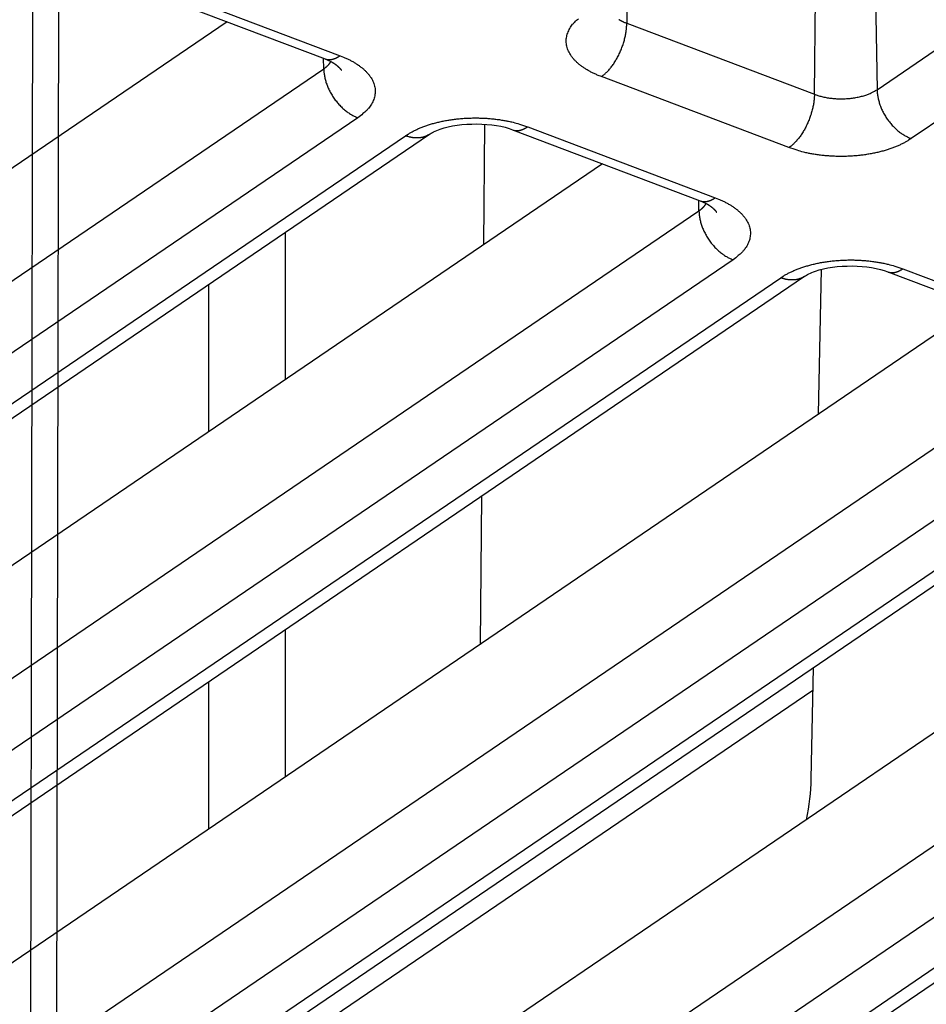
# Model space of a CAD drawing. Extents: x -424 to 1883, y -1215 to 785.
# Drawn here: x 38 to 59, y -839 to -816 of the extents above; entities that cross this region are included whole.
import ezdxf

# ---------------------------------------------------------------- set-up
doc = ezdxf.new("R2010")
doc.units = 0
doc.header["$MEASUREMENT"] = 0
doc.layers.add('7', color=7, linetype='CONTINUOUS')
doc.layers.add('8', color=7, linetype='CONTINUOUS')

msp = doc.modelspace()

# ---------------------------------------------------------------- linework, layer by layer
at = {"layer": '7', "color": 250, "linetype": 'CONTINUOUS'}
for p, q in [((58.213599, -817.2132), (92.893214, -793.63305)), ((93.694588, -794.78306), (59.014974, -818.36288)), ((41.186235, -814.74836), (45.594793, -816.41616)), ((56.740632, -817.32163), (56.771994, -814.69998)), ((58.171562, -814.59655), (58.213599, -817.2132)), ((40.832255, -814.82175), (45.240814, -816.48956)), ((52.338582, -815.1025), (52.332074, -815.65382)), ((42.942751, -815.62021), (13.478775, -835.65381)), ((52.332074, -815.65382), (56.740632, -817.32163)), ((45.211121, -816.7231), (45.207171, -816.47693)), ((13.521145, -838.27045), (45.211121, -816.7231)), ((56.142771, -818.57507), (51.734213, -816.90726)), ((46.012495, -817.87311), (14.32252, -839.42047)), ((48.989142, -818.02501), (48.966136, -820.8556)), ((16.003003, -839.80848), (47.692979, -818.26112)), ((49.649372, -818.1577), (54.057931, -819.8255)), ((50.003018, -818.08397), (54.411576, -819.75211)), ((15.44084, -839.84351), (47.130816, -818.29615)), ((51.759832, -818.95605), (22.295892, -838.98976)), ((54.028238, -820.05904), (54.024252, -819.81277)), ((22.338262, -841.60607), (54.028238, -820.05904)), ((54.829612, -821.20906), (23.139637, -842.75608)), ((56.899024, -821.43343), (56.830537, -824.83921)), ((58.466489, -821.49331), (62.875048, -823.16145)), ((58.820135, -821.41991), (63.228693, -823.08772)), ((24.257957, -843.17912), (55.947933, -821.6321)), ((24.82012, -843.14442), (56.510096, -821.59707)), ((60.576913, -822.29189), (31.113009, -842.3257)), ((31.155379, -844.94201), (62.845355, -823.39466)), ((63.646729, -824.54467), (31.956754, -846.09203)), ((33.075074, -846.51507), (64.76505, -824.96771)), ((33.637237, -846.48037), (65.327213, -824.93301)), ((69.393994, -825.62773), (39.930126, -845.66131)), ((39.972496, -848.27796), (71.662472, -826.7306)), ((48.918153, -826.75912), (48.889874, -830.23839)), ((72.463846, -827.88062), (40.773871, -849.42797)), ((41.891857, -849.85101), (73.581833, -828.30366)), ((42.454354, -849.81598), (74.14433, -828.26862)), ((56.710842, -830.79148), (56.658226, -833.40182)), ((56.700048, -831.32825), (41.150239, -841.9012))]:
    msp.add_line(p, q, dxfattribs=at)
at = {"layer": '7', "color": 7, "linetype": 'CONTINUOUS'}
for p, q in [((44.313317, -824.01924), (44.31327, -820.55923)), ((42.513378, -825.24309), (42.513331, -821.78308)), ((44.313443, -833.35009), (44.313396, -829.89008)), ((42.513504, -834.57394), (42.513457, -831.11393))]:
    msp.add_line(p, q, dxfattribs=at)
at = {"layer": '7', "color": 250, "linetype": 'CONTINUOUS'}
for points in [[(305.4225, -806.05319, -0.000000054), (305.26015, -805.91569, -0.000000076), (305.09787, -805.77825, -0.000000098), (304.93542, -805.64067, -0.000000127), (304.77272, -805.50288, -0.000000141)], [(306.72148, -807.15331, 0.000000123), (306.55911, -807.01579, 0.0000001), (306.39674, -806.87828, 0.000000079), (306.23437, -806.74077, 0.000000055), (306.072, -806.60325, 1)], [(51.734213, -816.90726), (51.657173, -816.87667, -0.009046145), (51.582032, -816.84369, -0.009040201), (51.508803, -816.8082, -0.009405628), (51.43785, -816.77035, -0.010378171), (51.369813, -816.73007, -0.011285215), (51.30498, -816.68752, -0.01220555), (51.243879, -816.64269, -0.013229791), (51.186762, -816.5958, -0.014459251), (51.134203, -816.54689, -0.015775699), (51.086374, -816.49621, -0.017223872), (51.043819, -816.44387, -0.018763673), (51.006612, -816.39014, -0.020372089), (50.975246, -816.33518, -0.022021615), (50.949689, -816.27928, -0.023598636), (50.930354, -816.22264, -0.024958405), (50.917063, -816.16557, -0.025901653), (50.910121, -816.10831, -0.026784101), (50.909328, -816.05108, -0.027396966), (50.914907, -815.99412, -0.026515316), (50.926175, -815.93788, -0.024373043), (50.943106, -815.88273, -0.025260061), (50.96644, -815.82793, -0.027476067), (50.996564, -815.77342, -0.020161476), (51.028218, -815.72294, -0.008401991), (51.059649, -815.67793, -0.024147717), (51.109033, -815.62435, -0.035314997), (51.195885, -815.54752, -0.015980152)], [(51.734213, -816.90726), (51.762446, -816.88712, 0.012107006), (51.791046, -816.8647, 0.010807234), (51.820043, -816.83992, 0.010027859), (51.849315, -816.81284, 0.009875448), (51.878735, -816.78337, 0.009506884), (51.908185, -816.75163, 0.009138013), (51.937545, -816.71755, 0.00875759), (51.966693, -816.6813, 0.00850451), (51.99548, -816.64287, 0.008212453), (52.023788, -816.60246, 0.007993965), (52.051458, -816.5601, 0.007759169), (52.078383, -816.51604, 0.007586453), (52.104397, -816.47037, 0.007416832), (52.129414, -816.42332, 0.00729765), (52.153271, -816.37506, 0.007164475), (52.175908, -816.32585, 0.007041758), (52.197172, -816.27588, 0.007018949), (52.21704, -816.22534, 0.007075518), (52.235377, -816.17443, 0.00689682), (52.252182, -816.12362, 0.006507583), (52.267341, -816.07321, 0.007061015), (52.280937, -816.02247, 0.008232692), (52.292902, -815.97133, 0.006603031), (52.303143, -815.92358, 0.002904152), (52.311549, -815.8807, 0.008893863), (52.318864, -815.82841, 0.015654429), (52.325731, -815.75181, 0.008478954), (52.332074, -815.65382, 0.004803617)], [(52.142251, -815.5612, 0.005175897), (52.156832, -815.57015, 0.004876129), (52.171625, -815.57885, 0.004432812), (52.186593, -815.5873, 0.004690674), (52.202077, -815.59564, 0.005319731), (52.218196, -815.6039, 0.003985981), (52.233476, -815.61153, 0.001520704), (52.247411, -815.61832, 0.005251718), (52.265693, -815.62653, 0.008520759), (52.294313, -815.63852, 0.004099003), (52.332074, -815.65382, 0.002179111)], [(45.240814, -816.48956), (45.251677, -816.4934, 0.010677435), (45.262682, -816.49678, 0.0107386), (45.273834, -816.49967, 0.010686927), (45.285118, -816.5021, 0.010548795), (45.296527, -816.50405, 0.010409052), (45.308047, -816.50553, 0.010244968), (45.319675, -816.50654, 0.010061959), (45.331395, -816.5071, 0.009850055), (45.343202, -816.50718, 0.009630595), (45.355083, -816.50683, 0.009390419), (45.367032, -816.50601, 0.009144804), (45.379036, -816.50476, 0.00888105), (45.391088, -816.50307, 0.008629558), (45.403177, -816.50096, 0.008373882), (45.415297, -816.49842, 0.008096), (45.427433, -816.49547, 0.007787499), (45.439575, -816.49212, 0.007590738), (45.451731, -816.48837, 0.007458567), (45.463898, -816.48421, 0.007023778), (45.476003, -816.47972, 0.006377406), (45.488016, -816.4749, 0.006739342), (45.500183, -816.4696, 0.007626598), (45.512584, -816.46378, 0.005687124), (45.524208, -816.4581, 0.002153359), (45.534699, -816.4528, 0.007468474), (45.54802, -816.4453, 0.012012918), (45.568326, -816.43291, 0.0057184), (45.594793, -816.41616, 0.003022753)], [(45.594793, -816.41616), (45.671822, -816.44675, -0.009048495), (45.746952, -816.47973, -0.009042648), (45.82017, -816.5152, -0.009408266), (45.89111, -816.55305, -0.010381171), (45.959135, -816.59333, -0.011288564), (46.023956, -816.63588, -0.012209239), (46.085043, -816.6807, -0.01323383), (46.142147, -816.72758, -0.01446366), (46.194693, -816.77649, -0.015780434), (46.242508, -816.82716, -0.017228871), (46.28505, -816.8795, -0.018768795), (46.322243, -816.93324, -0.020377155), (46.353596, -816.98819, -0.02202633), (46.37914, -817.04409, -0.023602689), (46.398462, -817.10073, -0.024961356), (46.41174, -817.1578, -0.025903201), (46.41867, -817.21506, -0.026783943), (46.41945, -817.27229, -0.027395034), (46.413859, -817.32926, -0.026511751), (46.40258, -817.3855, -0.024368502), (46.385638, -817.44065, -0.025254233), (46.362293, -817.49546, -0.027468724), (46.33216, -817.54996, -0.020155594), (46.300496, -817.60045, -0.00839947), (46.269057, -817.64546, -0.024140371), (46.219665, -817.69906, -0.035304365), (46.132801, -817.77589, -0.015975617), (46.012495, -817.87311, -0.008281819)], [(45.211121, -816.7231), (45.218208, -816.71822, 0.002816466), (45.225216, -816.71328, 0.002818251), (45.232144, -816.70828, 0.002854175), (45.238991, -816.70321, 0.002930744), (45.245751, -816.69809, 0.002995364), (45.252424, -816.6929, 0.003056258), (45.259005, -816.68764, 0.003117435), (45.265494, -816.68233, 0.003186568), (45.271885, -816.67696, 0.003253251), (45.278178, -816.67152, 0.003325185), (45.284368, -816.66603, 0.003394003), (45.290456, -816.66047, 0.003467296), (45.296434, -816.65486, 0.003543201), (45.302305, -816.64919, 0.003628879), (45.308061, -816.64346, 0.003695961), (45.313703, -816.63768, 0.003753246), (45.319224, -816.63184, 0.003867946), (45.32463, -816.62594, 0.004038803), (45.329916, -816.61998, 0.004002065), (45.335064, -816.61399, 0.003804362), (45.340057, -816.60799, 0.004302443), (45.344984, -816.60183, 0.005278828), (45.349864, -816.59547, 0.004065009), (45.354369, -816.58946, 0.001339801), (45.358378, -816.58401, 0.005939586), (45.363201, -816.5769, 0.010637238), (45.370207, -816.56583, 0.005312982), (45.379127, -816.55124, 0.002827387)], [(45.447663, -816.59165), (45.454971, -816.59662, -0.002225825), (45.462206, -816.60163, -0.002237144), (45.469365, -816.60668, -0.002261986), (45.47645, -816.61178, -0.002302235), (45.483456, -816.61693, -0.002338384), (45.490384, -816.62212, -0.002372538), (45.497231, -816.62735, -0.002407336), (45.503997, -816.63262, -0.002444635), (45.510679, -816.63794, -0.002481703), (45.517278, -816.6433, -0.002520266), (45.523789, -816.6487, -0.002557867), (45.530215, -816.65414, -0.0025961), (45.53655, -816.65962, -0.002637567), (45.542798, -816.66514, -0.002683419), (45.548953, -816.67071, -0.002717487), (45.555016, -816.67631, -0.002742217), (45.560982, -816.68194, -0.002808792), (45.566859, -816.68762, -0.002911796), (45.572645, -816.69335, -0.002871215), (45.578316, -816.69909, -0.002717443), (45.583859, -816.70482, -0.003048388), (45.589378, -816.71069, -0.003703359), (45.594905, -816.71674, -0.002849545), (45.600036, -816.72244, -0.000967174), (45.604625, -816.72761, -0.004108473), (45.610279, -816.73432, -0.007279003), (45.618678, -816.74475, -0.003631869), (45.62949, -816.75846, -0.001938123)], [(45.211121, -816.7231), (45.212657, -816.76435, 0.011453906), (45.216083, -816.80682, 0.010540313), (45.221467, -816.85056, 0.010070364), (45.228812, -816.8954, 0.010192633), (45.238295, -816.94122, 0.010091168), (45.249878, -816.98784, 0.009953212), (45.263683, -817.03513, 0.009786584), (45.279637, -817.08289, 0.009729066), (45.297838, -817.13094, 0.009615578), (45.318175, -817.17906, 0.0095587), (45.340705, -817.22705, 0.009471493), (45.365278, -817.2747, 0.00943402), (45.391905, -817.32178, 0.009391108), (45.42041, -817.36809, 0.00938996), (45.450757, -817.41339, 0.009362358), (45.48273, -817.45752, 0.009327318), (45.516244, -817.50023, 0.009416839), (45.551134, -817.54141, 0.009599055), (45.587303, -817.58085, 0.009453183), (45.624316, -817.61839, 0.008992614), (45.661959, -817.65377, 0.009827218), (45.700851, -817.68736, 0.011530233), (45.741119, -817.71908, 0.009292078), (45.779281, -817.74756, 0.004094415), (45.814035, -817.77218, 0.012553098), (45.858196, -817.7986, 0.022087572), (45.925244, -817.8326, 0.011898092), (46.012495, -817.87311, 0.006709855)], [(56.740632, -817.32163), (56.739483, -817.36309, -0.008465673), (56.736923, -817.406, -0.007722238), (56.732902, -817.45044, -0.007327722), (56.727419, -817.49624, -0.007380141), (56.720341, -817.5433, -0.007280875), (56.711697, -817.59142, -0.007168371), (56.701395, -817.6405, -0.00704628), (56.68949, -817.69032, -0.007013133), (56.675909, -817.74071, -0.006950143), (56.660734, -817.79147, -0.006936572), (56.643925, -817.84237, -0.006911535), (56.625591, -817.89319, -0.00692999), (56.605725, -817.94371, -0.006955706), (56.584459, -817.9937, -0.007019162), (56.561818, -818.04292, -0.007075398), (56.537965, -818.09118, -0.007131749), (56.512962, -818.13821, -0.007297917), (56.486934, -818.18389, -0.00754678), (56.459952, -818.228, -0.007554772), (56.43234, -818.2703, -0.007304181), (56.404258, -818.31055, -0.00812726), (56.375245, -818.34914, -0.009741611), (56.345206, -818.38606, -0.008042856), (56.316739, -818.41946, -0.003596357), (56.290813, -818.44856, -0.011185312), (56.25787, -818.48067, -0.020594567), (56.207856, -818.52331, -0.011605765), (56.142771, -818.57507, -0.006698023)], [(56.740632, -817.32163), (56.781531, -817.33637, 0.008648163), (56.824472, -817.35029, 0.007856993), (56.869552, -817.36337, 0.007433431), (56.916599, -817.37554, 0.00747452), (56.965576, -817.38663, 0.007357799), (57.016282, -817.39658, 0.007229129), (57.068645, -817.40527, 0.007090659), (57.12243, -817.41267, 0.007044812), (57.177501, -817.41864, 0.006968142), (57.2336, -817.42317, 0.006943239), (57.290539, -817.42614, 0.00690644), (57.348046, -817.42757, 0.00691503), (57.405886, -817.42737, 0.006930595), (57.463794, -817.42559, 0.006985171), (57.521503, -817.42214, 0.00703281), (57.578752, -817.41712, 0.007081836), (57.635251, -817.4105, 0.007239852), (57.690831, -817.40234, 0.007480043), (57.745218, -817.39263, 0.007484022), (57.798068, -817.38162, 0.007233775), (57.849046, -817.36934, 0.008042833), (57.898744, -817.35553, 0.009631886), (57.94716, -817.34006, 0.007959043), (57.991462, -817.3248, 0.003574554), (58.030483, -817.31039, 0.011057041), (58.075201, -817.29025, 0.020364449), (58.136968, -817.25738, 0.011505189), (58.213599, -817.2132, 0.00665231)], [(58.213599, -817.2132), (58.215138, -817.25445, 0.011454302), (58.218568, -817.2969, 0.010540785), (58.223955, -817.34064, 0.01007091), (58.231303, -817.38547, 0.010193274), (58.240789, -817.43128, 0.010091891), (58.252374, -817.4779, 0.009954001), (58.266181, -817.52518, 0.009787433), (58.282137, -817.57292, 0.009729973), (58.30034, -817.62096, 0.009616533), (58.320679, -817.66907, 0.0095597), (58.34321, -817.71705, 0.00947253), (58.367784, -817.76469, 0.00943509), (58.394412, -817.81175, 0.009392206), (58.422917, -817.85805, 0.009391083), (58.453265, -817.90334, 0.009363496), (58.485238, -817.94746, 0.009328464), (58.518751, -817.99015, 0.009418002), (58.55364, -818.03132, 0.00960024), (58.589808, -818.07075, 0.009454342), (58.62682, -818.10827, 0.008993704), (58.664461, -818.14364, 0.009828388), (58.703352, -818.17721, 0.011531569), (58.743618, -818.20893, 0.009293114), (58.781777, -818.2374, 0.00409486), (58.816529, -818.262, 0.012554422), (58.860687, -818.28841, 0.022089663), (58.927729, -818.32239, 0.011899074), (59.014974, -818.36288, 0.006710364)], [(47.130816, -818.29615), (47.191115, -818.25708, -0.0120384), (47.256133, -818.21896, -0.010718017), (47.326072, -818.18182, -0.00993077), (47.400688, -818.14583, -0.009779441), (47.480098, -818.11132, -0.009410257), (47.563977, -818.07843, -0.00904227), (47.652338, -818.04744, -0.008663455), (47.744772, -818.01847, -0.008413871), (47.841181, -817.9918, -0.008125494), (47.941085, -817.96754, -0.007911851), (48.044267, -817.94595, -0.007682233), (48.150193, -817.92707, -0.007515532), (48.258535, -817.91116, -0.007352225), (48.36874, -817.89819, -0.007239794), (48.480391, -817.88838, -0.007114348), (48.592902, -817.88163, -0.006999783), (48.705775, -817.8781, -0.00698511), (48.818605, -817.87769, -0.007049522), (48.930904, -817.88052, -0.006882478), (49.041767, -817.88623, -0.006504775), (49.150503, -817.89481, -0.007066554), (49.258541, -817.90663, -0.008249672), (49.365989, -817.92191, -0.006637074), (49.465522, -817.93795, -0.002935573), (49.554246, -817.95389, -0.008951286), (49.659897, -817.97893, -0.015813025), (49.811367, -818.02297, -0.008610721), (50.003018, -818.08397, -0.004893427)], [(47.692979, -818.26112), (47.677165, -818.27142, -0.009776794), (47.660975, -818.2811, -0.009807238), (47.644389, -818.29013, -0.009769658), (47.627443, -818.29852, -0.009706582), (47.610149, -818.30626, -0.009635987), (47.592541, -818.31334, -0.009540078), (47.574627, -818.31976, -0.009433147), (47.556439, -818.32552, -0.009307177), (47.537991, -818.3306, -0.009175825), (47.519314, -818.33504, -0.009024317), (47.500422, -818.33879, -0.008869571), (47.481347, -818.34191, -0.0086943), (47.462105, -818.34435, -0.008531527), (47.442723, -818.34616, -0.0083585), (47.423217, -818.34732, -0.008164369), (47.403623, -818.34786, -0.00793064), (47.383961, -818.34777, -0.007808258), (47.364229, -818.34707, -0.007744143), (47.344437, -818.34575, -0.007372706), (47.324714, -818.34389, -0.006762662), (47.305115, -818.34148, -0.007201556), (47.285245, -818.33841, -0.008214449), (47.264983, -818.33464, -0.006217457), (47.24598, -818.33077, -0.002418543), (47.228824, -818.327, -0.008208096), (47.207066, -818.32109, -0.013420527), (47.17395, -818.31064, -0.006521678), (47.130816, -818.29615, -0.003485389)], [(49.649372, -818.1577), (49.660234, -818.16153, 0.010674432), (49.671236, -818.16489, 0.010735751), (49.682385, -818.16777, 0.01068429), (49.693665, -818.17018, 0.010546397), (49.70507, -818.17211, 0.010406912), (49.716585, -818.17358, 0.010243086), (49.728206, -818.17458, 0.010060348), (49.739919, -818.17512, 0.009848708), (49.751719, -818.1752, 0.009629514), (49.763592, -818.17483, 0.009389588), (49.775532, -818.174, 0.009144219), (49.787526, -818.17274, 0.008880689), (49.799568, -818.17104, 0.008629412), (49.811646, -818.16891, 0.008373927), (49.823755, -818.16636, 0.008096225), (49.835879, -818.1634, 0.007787876), (49.848008, -818.16004, 0.007591262), (49.860151, -818.15627, 0.007459225), (49.872304, -818.15211, 0.007024531), (49.884395, -818.14761, 0.006378194), (49.896393, -818.14277, 0.006740283), (49.908545, -818.13747, 0.007627791), (49.92093, -818.13164, 0.005688109), (49.932538, -818.12595, 0.00215375), (49.943014, -818.12064, 0.007469888), (49.956316, -818.11314, 0.012015465), (49.976592, -818.10073, 0.005719716), (50.003018, -818.08397, 0.003023472)], [(59.014974, -818.36288), (58.954677, -818.40196, -0.0120403), (58.889663, -818.44008, -0.01071978), (58.819727, -818.47723, -0.009932455), (58.745115, -818.51322, -0.009781136), (58.665707, -818.54774, -0.009411913), (58.581831, -818.58063, -0.009043874), (58.493473, -818.61163, -0.008664997), (58.40104, -818.6406, -0.008415365), (58.304633, -818.66727, -0.008126927), (58.204731, -818.69153, -0.007913232), (58.10155, -818.71312, -0.007683555), (57.995626, -818.732, -0.007516802), (57.887285, -818.74792, -0.00735344), (57.77708, -818.76089, -0.007240962), (57.665429, -818.7707, -0.007115462), (57.552918, -818.77745, -0.007000844), (57.440044, -818.78097, -0.006986131), (57.327214, -818.78138, -0.00705051), (57.214913, -818.77856, -0.006883398), (57.104049, -818.77285, -0.006505604), (56.995311, -818.76426, -0.007067405), (56.887271, -818.75243, -0.008250598), (56.779821, -818.73716, -0.006637758), (56.680286, -818.72111, -0.00293586), (56.59156, -818.70517, -0.008952112), (56.485905, -818.68012, -0.015814218), (56.33443, -818.63608, -0.008611226), (56.142771, -818.57507, -0.004893671)], [(54.028238, -820.05904), (54.035322, -820.05416, 0.002811505), (54.042329, -820.04921, 0.002813268), (54.049254, -820.04421, 0.00284911), (54.056099, -820.03913, 0.002925529), (54.062857, -820.034, 0.00299002), (54.069529, -820.02881, 0.003050796), (54.076108, -820.02355, 0.003111855), (54.082595, -820.01823, 0.003180861), (54.088984, -820.01285, 0.003247424), (54.095276, -820.00741, 0.003319233), (54.101464, -820.00191, 0.003387935), (54.107551, -819.99635, 0.003461111), (54.113527, -819.99074, 0.003536899), (54.119397, -819.98506, 0.003622449), (54.125152, -819.97933, 0.003689444), (54.130793, -819.97354, 0.003746666), (54.136312, -819.9677, 0.003861212), (54.141717, -819.9618, 0.004031828), (54.147002, -819.95584, 0.003995221), (54.152149, -819.94984, 0.003797921), (54.157142, -819.94384, 0.004295243), (54.162067, -819.93768, 0.005270129), (54.166947, -819.93131, 0.004058432), (54.171452, -819.92531, 0.001337655), (54.17546, -819.91985, 0.00593017), (54.180283, -819.91275, 0.010621066), (54.187288, -819.90167, 0.005305254), (54.196208, -819.88708, 0.002823367)], [(54.057931, -819.8255), (54.068792, -819.82934, 0.010667193), (54.079792, -819.83271, 0.010728783), (54.09094, -819.8356, 0.010677732), (54.102219, -819.83802, 0.010540323), (54.113623, -819.83996, 0.010401367), (54.125138, -819.84144, 0.010238084), (54.136758, -819.84245, 0.010055928), (54.148471, -819.843, 0.009844861), (54.16027, -819.84308, 0.009626256), (54.172142, -819.84273, 0.009386889), (54.184082, -819.84191, 0.009142078), (54.196076, -819.84066, 0.008879062), (54.208117, -819.83897, 0.008628285), (54.220196, -819.83685, 0.008373249), (54.232304, -819.83431, 0.008095978), (54.244428, -819.83137, 0.007788003), (54.256558, -819.82801, 0.007591743), (54.268701, -819.82426, 0.007460026), (54.280855, -819.82011, 0.007025595), (54.292946, -819.81562, 0.006379406), (54.304944, -819.8108, 0.006741819), (54.317097, -819.80551, 0.007629836), (54.329482, -819.79969, 0.00568986), (54.341091, -819.79402, 0.002154458), (54.351568, -819.78872, 0.007472481), (54.364871, -819.78123, 0.012020304), (54.385148, -819.76884, 0.005722277), (54.411576, -819.75211, 0.003024885)], [(54.411576, -819.75211), (54.488619, -819.78269, -0.009047141), (54.563764, -819.81566, -0.009041275), (54.636996, -819.85113, -0.009406826), (54.707952, -819.88898, -0.010379576), (54.775992, -819.92925, -0.011286837), (54.840828, -819.9718, -0.012207394), (54.901931, -820.01661, -0.013231879), (54.95905, -820.0635, -0.014461608), (55.011611, -820.1124, -0.015778327), (55.059442, -820.16307, -0.01722676), (55.101998, -820.21541, -0.018766776), (55.139206, -820.26914, -0.020375332), (55.170573, -820.32409, -0.022024866), (55.196131, -820.38, -0.023601728), (55.215466, -820.43663, -0.024961093), (55.228757, -820.49371, -0.025903725), (55.235699, -820.55096, -0.026785346), (55.236491, -820.6082, -0.027397275), (55.23091, -820.66516, -0.026514628), (55.219641, -820.7214, -0.02437162), (55.202708, -820.77656, -0.025257827), (55.179372, -820.83137, -0.027472878), (55.149246, -820.88588, -0.020158688), (55.117589, -820.93637, -0.008400748), (55.086156, -820.98138, -0.024143976), (55.03677, -821.03498, -0.035309126), (54.949911, -821.11183, -0.015977481), (54.829612, -821.20906, -0.008282706)], [(54.028238, -820.05904), (54.029772, -820.10029, 0.011455931), (54.033197, -820.14275, 0.010542033), (54.038579, -820.18649, 0.010071862), (54.045923, -820.23133, 0.010194), (54.055405, -820.27715, 0.010092359), (54.066986, -820.32376, 0.009954226), (54.080789, -820.37105, 0.009787413), (54.096742, -820.4188, 0.009729727), (54.114942, -820.46685, 0.00961606), (54.135279, -820.51497, 0.009559015), (54.157808, -820.56295, 0.009471635), (54.182381, -820.6106, 0.009433999), (54.209007, -820.65768, 0.009390919), (54.237512, -820.70399, 0.009389612), (54.267859, -820.7493, 0.009361847), (54.299832, -820.79343, 0.009326656), (54.333346, -820.83613, 0.009416013), (54.368237, -820.87732, 0.009598061), (54.404406, -820.91676, 0.009452054), (54.44142, -820.95429, 0.008991413), (54.479064, -820.98968, 0.009825769), (54.517957, -821.02327, 0.011528365), (54.558226, -821.055, 0.009290441), (54.596389, -821.08348, 0.004093663), (54.631145, -821.1081, 0.012550705), (54.675307, -821.13453, 0.022082976), (54.742357, -821.16854, 0.011895471), (54.829612, -821.20906, 0.006708346)], [(54.26478, -819.92726), (54.272086, -819.93224, -0.00220177), (54.279318, -819.93727, -0.002213099), (54.286476, -819.94233, -0.002237822), (54.293559, -819.94745, -0.002277796), (54.300563, -819.9526, -0.002313737), (54.30749, -819.9578, -0.002347713), (54.314335, -819.96304, -0.002382352), (54.3211, -819.96832, -0.002419475), (54.327781, -819.97365, -0.002456399), (54.334379, -819.97901, -0.002494814), (54.34089, -819.98442, -0.002532308), (54.347315, -819.98986, -0.002570441), (54.35365, -819.99535, -0.002611812), (54.359897, -820.00087, -0.002657539), (54.366052, -820.00643, -0.002691638), (54.372115, -820.01203, -0.002716496), (54.378081, -820.01767, -0.002782853), (54.383958, -820.02334, -0.002885337), (54.389745, -820.02907, -0.00284559), (54.395417, -820.0348, -0.002693608), (54.40096, -820.04053, -0.003022154), (54.406481, -820.0464, -0.003672222), (54.412009, -820.05244, -0.002826208), (54.417141, -820.05813, -0.000959366), (54.421731, -820.06329, -0.004075756), (54.427388, -820.06999, -0.007224021), (54.43579, -820.08039, -0.003605837), (54.446607, -820.09407, -0.001924589)], [(55.947933, -821.6321), (56.008231, -821.59302, -0.012039717), (56.073247, -821.5549, -0.010719281), (56.143184, -821.51775, -0.009932013), (56.217798, -821.48176, -0.009780722), (56.297208, -821.44724, -0.009411537), (56.381085, -821.41435, -0.009043536), (56.469444, -821.38336, -0.008664696), (56.561878, -821.35438, -0.008415095), (56.658286, -821.32771, -0.00812669), (56.758189, -821.30345, -0.007913023), (56.861371, -821.28186, -0.007683374), (56.967296, -821.26298, -0.007516646), (57.075637, -821.24706, -0.007353309), (57.185842, -821.23409, -0.007240853), (57.297493, -821.22428, -0.007115377), (57.410004, -821.21753, -0.00700078), (57.522877, -821.21401, -0.006986087), (57.635707, -821.2136, -0.007050486), (57.748008, -821.21642, -0.006883395), (57.858871, -821.22213, -0.006505618), (57.967608, -821.23072, -0.00706744), (58.075647, -821.24255, -0.008250665), (58.183096, -821.25782, -0.006637835), (58.28263, -821.27387, -0.002935899), (58.371355, -821.28981, -0.008952247), (58.477008, -821.31486, -0.015814539), (58.62848, -821.3589, -0.008611441), (58.820135, -821.41991, -0.004893805)], [(58.466489, -821.49331), (58.477349, -821.49715, 0.010677393), (58.488349, -821.50053, 0.010739778), (58.499495, -821.50342, 0.010689355), (58.510774, -821.50585, 0.010552354), (58.522177, -821.5078, 0.010413717), (58.53369, -821.50929, 0.010250603), (58.54531, -821.51029, 0.010068504), (58.557022, -821.51085, 0.009857354), (58.568821, -821.51094, 0.009638573), (58.580693, -821.51058, 0.009398924), (58.592632, -821.50977, 0.009153756), (58.604626, -821.50852, 0.008890305), (58.616667, -821.50683, 0.008639057), (58.628746, -821.50471, 0.008383515), (58.640854, -821.50217, 0.008105676), (58.652978, -821.49923, 0.007797091), (58.665108, -821.49587, 0.00760033), (58.677252, -821.49212, 0.007468182), (58.689405, -821.48797, 0.007032981), (58.701497, -821.48347, 0.006385856), (58.713496, -821.47865, 0.006748346), (58.725649, -821.47336, 0.007636846), (58.738035, -821.46753, 0.005694785), (58.749644, -821.46186, 0.002156259), (58.760122, -821.45655, 0.007478527), (58.773426, -821.44906, 0.012028966), (58.793704, -821.43666, 0.005725947), (58.820135, -821.41991, 0.003026713)], [(56.510096, -821.59707), (56.49428, -821.60736, -0.009771412), (56.478088, -821.61703, -0.009801457), (56.461499, -821.62605, -0.00976354), (56.444552, -821.63445, -0.0097002), (56.427256, -821.64217, -0.009629379), (56.409647, -821.64926, -0.009533317), (56.391731, -821.65566, -0.009426278), (56.373543, -821.66142, -0.009300266), (56.355093, -821.6665, -0.009168916), (56.336416, -821.67094, -0.009017467), (56.317523, -821.67469, -0.008862821), (56.298448, -821.6778, -0.008687698), (56.279205, -821.68025, -0.008525096), (56.259822, -821.68206, -0.008352274), (56.240317, -821.68321, -0.008158386), (56.220723, -821.68376, -0.007924944), (56.201061, -821.68366, -0.007802788), (56.18133, -821.68297, -0.007738869), (56.161539, -821.68165, -0.007367852), (56.141816, -821.67979, -0.006758359), (56.122218, -821.67738, -0.00719715), (56.102349, -821.67432, -0.008209659), (56.082088, -821.67055, -0.006214029), (56.063087, -821.66668, -0.002417253), (56.045932, -821.66292, -0.008203856), (56.024176, -821.65701, -0.01341434), (55.991063, -821.64657, -0.006519006), (55.947933, -821.6321, -0.003484046)]]:
    msp.add_lwpolyline(points, format="xyb", dxfattribs=at)
for points in [[(45.240814, -816.48956), (45.337806, -816.52498), (45.406821, -816.56492), (45.447663, -816.59165)], [(54.057931, -819.8255), (54.154887, -819.86082), (54.223902, -819.90076), (54.26478, -819.92726)], [(56.658226, -833.40182), (56.652168, -833.70927), (56.613725, -834.03377), (56.545778, -834.36376)]]:
    msp.add_open_spline(points, degree=3, dxfattribs=at)
for points in [[(47.692979, -818.26112), (47.738688, -818.23331), (48.178416, -817.97841), (49.227943, -817.97487), (49.649372, -818.1577)], [(56.510096, -821.59707), (56.555769, -821.56915), (56.995497, -821.31425), (58.045024, -821.31071), (58.466489, -821.49331)]]:
    msp.add_open_spline(points, degree=3, knots=[0, 0, 0, 0, 0.20921673, 1, 1, 1, 1], dxfattribs=at)
at = {"layer": '8', "color": 7, "linetype": 'CONTINUOUS'}
for p, q in [((39.996822, 11.927203), (38.091505, -953.11204)), ((40.610981, 10.926981), (38.705317, -954.11226))]:
    msp.add_line(p, q, dxfattribs=at)

doc.saveas('drawing.dxf')
